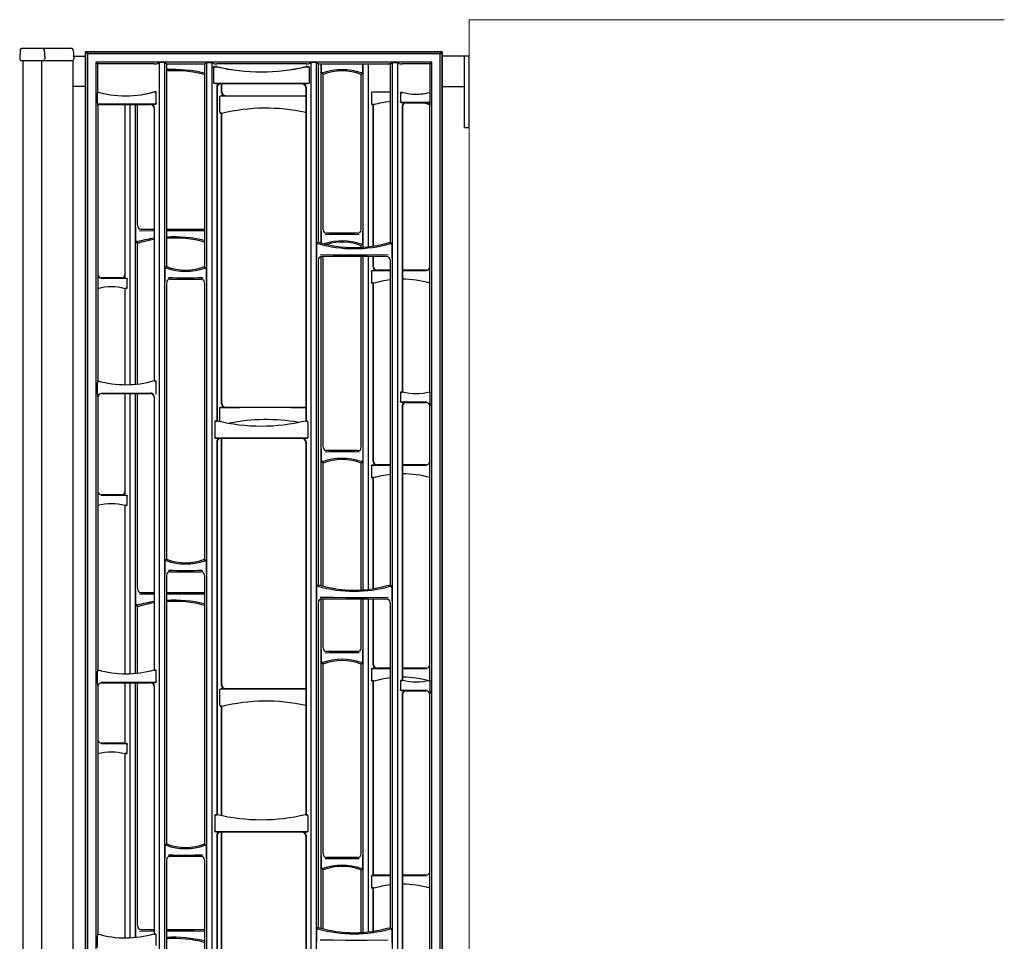
# Model space of a CAD drawing. Units: millimetres. Extents: x 0 to 8410, y 0 to 5940.
# Drawn here: x 4708 to 5260, y 2094 to 2610 of the extents above; entities that cross this region are included whole.
import ezdxf

# ---------------------------------------------------------------- set-up
doc = ezdxf.new("R2010")
doc.units = ezdxf.units.MM
for name, color, linetype, lineweight in [('YKK_13', 4, 'Continuous', 30), ('YKK_A1', 4, 'Continuous', 30), ('YSS_K', 3, 'Continuous', 13)]:
    doc.layers.add(name, color=color, linetype=linetype, lineweight=lineweight)

msp = doc.modelspace()

# ---------------------------------------------------------------- linework, layer by layer
at = {"layer": 'YKK_13'}
for p, q in [((4746.16, 2590.86), (4745.02, 2592)), ((4745.02, 2592), (4745.02, 1042)), ((4945.02, 2592), (4745.02, 2592)), ((4943.88, 2590.86), (4746.16, 2590.86)), ((4746.16, 2590.86), (4746.16, 1043.14)), ((4943.88, 2590.86), (4945.02, 2592)), ((4943.88, 1043.14), (4943.88, 2590.86)), ((4945.02, 1042), (4945.02, 2592)), ((4750.88, 2586.14), (4751.84, 2585.18)), ((4939.16, 2586.14), (4750.88, 2586.14)), ((4750.88, 2586.14), (4750.88, 1047.86)), ((4783.67, 2585.18), (4751.84, 2585.18)), ((4751.84, 2585.18), (4751.84, 2569.5)), ((4789.43, 2586.05), (4786.36, 2586.05)), ((4786.36, 2586.05), (4786.36, 1047.95)), ((4790.48, 2585), (4789.43, 2586.05)), ((4789.43, 2586.05), (4789.43, 1047.95)), ((4811.82, 2585), (4790.48, 2585)), ((4790.48, 2585), (4790.48, 2471.67)), ((4811.82, 2585), (4812.86, 2586.05)), ((4811.82, 2585), (4811.82, 2471.67)), ((4812.86, 2586.05), (4815.94, 2586.05)), ((4812.86, 2586.05), (4812.86, 1047.95)), ((4815.94, 2586.05), (4815.94, 1047.95)), ((4816.88, 2583.1), (4816.9, 2583.42)), ((4816.88, 2583.1), (4816.88, 2574.87)), ((4816.9, 2583.42), (4816.91, 2583.56)), ((4868.67, 2585.18), (4818.63, 2585.18)), ((4818.78, 2583.8), (4818.63, 2583.8)), ((4818.76, 2583.64), (4818.77, 2583.72)), ((4818.77, 2583.72), (4818.78, 2583.8)), ((4868.59, 2583.8), (4868.67, 2583.8)), ((4868.6, 2583.72), (4868.59, 2583.8)), ((4868.61, 2583.63), (4868.6, 2583.72)), ((4870.4, 2583.56), (4870.43, 2583.25)), ((4870.43, 2583.25), (4870.43, 2583.08)), ((4870.43, 2583.08), (4870.43, 2574.87)), ((4874.43, 2586.05), (4871.36, 2586.05)), ((4871.36, 2586.05), (4871.36, 1047.95)), ((4875.48, 2585), (4874.43, 2586.05)), ((4874.43, 2586.05), (4874.43, 1047.95)), ((4915.02, 2585), (4875.48, 2585)), ((4875.48, 2585), (4875.48, 2485.36)), ((4915.19, 2585.18), (4915.02, 2585)), ((4915.19, 2585.17), (4915.02, 2585)), ((4915.99, 2585.18), (4915.19, 2585.18)), ((4915.19, 2585.17), (4915.19, 2585.18)), ((4915.99, 2585.13), (4915.82, 2584.97)), ((4915.82, 2584.97), (4915.82, 2485.36)), ((4915.99, 2585.18), (4916.86, 2586.05)), ((4915.99, 2585.13), (4915.99, 2585.18)), ((4916.86, 2586.05), (4919.94, 2586.05)), ((4916.86, 2586.05), (4916.86, 1047.95)), ((4919.94, 2586.05), (4919.94, 1047.95)), ((4938.19, 2585.18), (4922.63, 2585.18)), ((4939.16, 2586.14), (4938.19, 2585.18)), ((4938.19, 2569.25), (4938.19, 2585.18)), ((4939.16, 1047.86), (4939.16, 2586.14)), ((4828.49, 2574.31), (4817, 2574.37)), ((4818.63, 2572.16), (4818.63, 2385.1)), ((4818.8, 2571.99), (4818.8, 2385.28)), ((4866.5, 2573.98), (4820.79, 2573.98)), ((4842.8, 2574.29), (4828.49, 2574.31)), ((4857.1, 2574.31), (4842.8, 2574.29)), ((4870.32, 2574.37), (4857.1, 2574.31)), ((4868.5, 2571.99), (4868.5, 2385.26)), ((4868.67, 2572.16), (4868.67, 2385.1)), ((4870.34, 2574.39), (4870.32, 2574.37)), ((4870.38, 2574.46), (4870.34, 2574.39)), ((4870.41, 2574.57), (4870.38, 2574.46)), ((4870.43, 2574.71), (4870.41, 2574.57)), ((4870.43, 2574.87), (4870.43, 2574.71)), ((4751.78, 2563.15), (4751.78, 2568.98)), ((4751.82, 2569.48), (4751.81, 2569.48)), ((4751.81, 2569.48), (4751.82, 2569.48)), ((4751.84, 2569.5), (4751.82, 2569.48)), ((4751.82, 2569.48), (4751.82, 2569.48)), ((4776.32, 2567.95), (4777.11, 2568.07)), ((4777.11, 2568.07), (4783.53, 2569.53)), ((4783.67, 2569.56), (4783.52, 2569.56)), ((4783.53, 2569.53), (4783.52, 2569.56)), ((4784.71, 2569.48), (4784.72, 2569.37)), ((4784.72, 2563.15), (4784.72, 2569.37)), ((4921.55, 2569.06), (4921.56, 2569.17)), ((4921.55, 2569.06), (4921.55, 2564.14)), ((4922.78, 2569.25), (4922.63, 2569.25)), ((4922.78, 2569.22), (4922.78, 2569.25)), ((4938.19, 2569.25), (4938.04, 2569.25)), ((4938.05, 2569.23), (4938.04, 2569.25)), ((4938.24, 2569.21), (4938.19, 2569.25)), ((4938.26, 2564.13), (4938.26, 2568.78)), ((4751.82, 2562.65), (4751.84, 2562.62)), ((4758.13, 2562.62), (4751.82, 2562.65)), ((4751.84, 2562.62), (4751.84, 2562.18)), ((4751.84, 2562.62), (4753.1, 2562.62)), ((4752.02, 2562), (4751.84, 2562.18)), ((4751.84, 2562.18), (4751.85, 2562.18)), ((4751.85, 2562.18), (4752.44, 2562.51)), ((4751.85, 2562.18), (4752.02, 2562)), ((4752.61, 2562.33), (4752.02, 2562)), ((4752.02, 2562), (4752.02, 2407.63)), ((4752.44, 2562.51), (4753.1, 2562.62)), ((4753.28, 2562.44), (4752.61, 2562.33)), ((4753.28, 2562.44), (4781.5, 2562.44)), ((4767.67, 2562.61), (4758.13, 2562.62)), ((4777.22, 2562.62), (4767.67, 2562.61)), ((4784.4, 2562.65), (4777.22, 2562.62)), ((4783.5, 2560.45), (4783.5, 2407.73)), ((4783.67, 2560.63), (4783.67, 2407.56)), ((4784.53, 2562.69), (4784.4, 2562.65)), ((4784.61, 2562.77), (4784.53, 2562.69)), ((4784.67, 2562.88), (4784.61, 2562.77)), ((4784.71, 2563.01), (4784.67, 2562.88)), ((4784.72, 2563.15), (4784.71, 2563.01)), ((4921.55, 2564.08), (4921.55, 2564.14)), ((4921.58, 2563.92), (4921.55, 2564.08)), ((4921.63, 2563.8), (4921.58, 2563.92)), ((4921.72, 2563.7), (4921.63, 2563.8)), ((4921.87, 2563.64), (4921.72, 2563.7)), ((4925.66, 2563.61), (4921.87, 2563.64)), ((4922.63, 2561.61), (4922.63, 2401.35)), ((4922.8, 2561.44), (4922.8, 2401.53)), ((4924.79, 2563.43), (4936.11, 2563.43)), ((4930.6, 2563.6), (4925.66, 2563.61)), ((4935.55, 2563.61), (4930.6, 2563.6)), ((4938.22, 2563.63), (4935.55, 2563.61)), ((4936.28, 2563.6), (4938.19, 2563.6)), ((4938.02, 2562), (4938.19, 2562.18)), ((4938.19, 2562.18), (4938.02, 2562)), ((4938.02, 2401.53), (4938.02, 2562)), ((4938.19, 2563.6), (4938.22, 2563.63)), ((4938.19, 2562.18), (4938.19, 2563.6)), ((4938.19, 2562.18), (4938.19, 2562.18)), ((4874.57, 2483.78), (4874.57, 2477.54)), ((4875.48, 2485.36), (4874.59, 2484.47)), ((4875.36, 2484.53), (4875.48, 2485.36)), ((4916.74, 2484.44), (4915.82, 2485.36)), ((4915.94, 2484.51), (4915.82, 2485.36)), ((4916.76, 2483.77), (4916.76, 2477.56)), ((4883.91, 2478.12), (4876.63, 2478.2)), ((4891.21, 2478.07), (4883.91, 2478.12)), ((4903, 2478.09), (4891.21, 2478.07)), ((4914.69, 2478.23), (4903, 2478.09)), ((4916.76, 2477.56), (4916.75, 2476.88)), ((4875.48, 2475.37), (4875.48, 2293.36)), ((4913.82, 2477.36), (4877.48, 2477.36)), ((4915.82, 2475.37), (4915.82, 2293.36)), ((4916.75, 2476.88), (4916.73, 2476.29)), ((4916.73, 2476.29), (4916.73, 2476.28)), ((4789.58, 2470.5), (4789.6, 2470.78)), ((4789.58, 2470.19), (4789.58, 2470.5)), ((4789.58, 2470.19), (4789.58, 2464.74)), ((4790.48, 2471.67), (4789.6, 2470.78)), ((4790.33, 2470.86), (4790.48, 2471.67)), ((4811.82, 2471.67), (4812.73, 2470.75)), ((4811.97, 2470.84), (4811.82, 2471.67)), ((4812.73, 2470.75), (4812.74, 2470.49)), ((4812.74, 2470.49), (4812.75, 2470.18)), ((4812.75, 2470.18), (4812.75, 2464.75)), ((4790.48, 2462.68), (4790.48, 2307.67)), ((4792.48, 2464.67), (4809.82, 2464.67)), ((4811.82, 2462.68), (4811.82, 2307.67)), ((4812.74, 2464.06), (4812.72, 2463.59)), ((4812.72, 2463.59), (4812.72, 2463.58)), ((4812.75, 2464.75), (4812.74, 2464.06)), ((4751.78, 2400.06), (4751.78, 2406.51)), ((4752.02, 2407.63), (4751.85, 2407.51)), ((4783.5, 2407.73), (4783.67, 2407.56)), ((4783.52, 2407.57), (4783.5, 2407.73)), ((4784.72, 2400.8), (4784.72, 2406.9)), ((4763.36, 2400.61), (4753.82, 2400.64)), ((4754.01, 2400.44), (4781.5, 2400.44)), ((4772.9, 2400.61), (4763.36, 2400.61)), ((4781.7, 2400.64), (4772.9, 2400.61)), ((4782.61, 2400.4), (4782.1, 2400.6)), ((4782.95, 2400.16), (4782.61, 2400.4)), ((4921.55, 2400.7), (4921.55, 2396.24)), ((4922.8, 2401.53), (4922.63, 2401.35)), ((4922.78, 2401.36), (4922.8, 2401.53)), ((4938.21, 2401.34), (4938.02, 2401.53)), ((4938.04, 2401.37), (4938.02, 2401.53)), ((4938.26, 2395.11), (4938.26, 2400.42)), ((4752.02, 2398.45), (4752.02, 2245.63)), ((4783.5, 2398.45), (4783.5, 2245.73)), ((4783.67, 2398.63), (4783.67, 2245.56)), ((4921.55, 2396.18), (4921.55, 2396.24)), ((4921.58, 2396.02), (4921.55, 2396.18)), ((4921.63, 2395.9), (4921.58, 2396.02)), ((4921.72, 2395.8), (4921.63, 2395.9)), ((4921.87, 2395.74), (4921.72, 2395.8)), ((4926.34, 2395.71), (4921.87, 2395.74)), ((4924.79, 2395.53), (4936.03, 2395.53)), ((4931.28, 2395.7), (4926.34, 2395.71)), ((4936.22, 2395.72), (4931.28, 2395.7)), ((4938.26, 2395.11), (4938.25, 2394.45)), ((4922.63, 2393.71), (4922.63, 2239.75)), ((4922.8, 2393.54), (4922.8, 2239.93)), ((4938.02, 2239.93), (4938.02, 2393.54)), ((4938.25, 2394.45), (4938.23, 2393.75)), ((4938.23, 2393.75), (4938.23, 2393.74)), ((4817.6, 2384.4), (4817.6, 2375.99)), ((4818.8, 2385.28), (4818.63, 2385.1)), ((4818.78, 2385.12), (4818.8, 2385.28)), ((4868.57, 2385.2), (4868.5, 2385.26)), ((4868.58, 2385.11), (4868.57, 2385.2)), ((4868.67, 2385.1), (4868.57, 2385.2)), ((4869.74, 2384.38), (4869.74, 2375.99)), ((4817.6, 2375.95), (4817.6, 2375.99)), ((4817.62, 2375.79), (4817.6, 2375.95)), ((4817.68, 2375.64), (4817.62, 2375.79)), ((4817.78, 2375.54), (4817.68, 2375.64)), ((4817.93, 2375.49), (4817.78, 2375.54)), ((4829.83, 2375.43), (4817.93, 2375.49)), ((4818.63, 2373.46), (4818.63, 2164.5)), ((4818.8, 2373.29), (4818.8, 2164.68)), ((4866.5, 2375.28), (4820.79, 2375.28)), ((4844.1, 2375.41), (4829.83, 2375.43)), ((4858.37, 2375.44), (4844.1, 2375.41)), ((4869.43, 2375.49), (4858.37, 2375.44)), ((4868.5, 2373.29), (4868.5, 2164.66)), ((4868.67, 2373.46), (4868.67, 2164.5)), ((4869.55, 2375.53), (4869.43, 2375.49)), ((4869.64, 2375.61), (4869.55, 2375.53)), ((4869.69, 2375.72), (4869.64, 2375.61)), ((4869.73, 2375.85), (4869.69, 2375.72)), ((4869.74, 2375.99), (4869.73, 2375.85)), ((4789.58, 2306.5), (4789.6, 2306.78)), ((4789.58, 2306.19), (4789.58, 2306.5)), ((4790.48, 2307.67), (4789.6, 2306.78)), ((4790.33, 2306.86), (4790.48, 2307.67)), ((4811.82, 2307.67), (4812.73, 2306.75)), ((4811.97, 2306.84), (4811.82, 2307.67)), ((4812.73, 2306.75), (4812.74, 2306.49)), ((4812.74, 2306.49), (4812.75, 2306.18)), ((4789.58, 2306.19), (4789.58, 2300.74)), ((4812.75, 2306.18), (4812.75, 2300.75)), ((4790.48, 2298.68), (4790.48, 2148.17)), ((4792.48, 2300.67), (4809.82, 2300.67)), ((4811.82, 2298.68), (4811.82, 2148.17)), ((4812.74, 2300.06), (4812.72, 2299.59)), ((4812.72, 2299.59), (4812.72, 2299.58)), ((4812.75, 2300.75), (4812.74, 2300.06)), ((4874.57, 2291.78), (4874.57, 2285.54)), ((4875.48, 2293.36), (4874.59, 2292.47)), ((4875.36, 2292.53), (4875.48, 2293.36)), ((4916.74, 2292.44), (4915.82, 2293.36)), ((4915.94, 2292.51), (4915.82, 2293.36)), ((4916.76, 2291.77), (4916.76, 2285.56)), ((4883.91, 2286.12), (4876.63, 2286.2)), ((4913.82, 2285.36), (4877.48, 2285.36)), ((4891.21, 2286.07), (4883.91, 2286.12)), ((4903, 2286.09), (4891.21, 2286.07)), ((4914.69, 2286.23), (4903, 2286.09)), ((4916.75, 2284.88), (4916.73, 2284.29)), ((4916.76, 2285.56), (4916.75, 2284.88)), ((4875.48, 2283.37), (4875.48, 2101.36)), ((4915.82, 2283.37), (4915.82, 2101.36)), ((4916.73, 2284.29), (4916.73, 2284.28)), ((4783.5, 2245.73), (4783.67, 2245.56)), ((4783.52, 2245.57), (4783.5, 2245.73)), ((4751.78, 2238.05), (4751.78, 2244.51)), ((4752.02, 2245.63), (4751.85, 2245.51)), ((4784.72, 2239.15), (4784.72, 2244.9)), ((4752.02, 2236.45), (4752.02, 2097.63)), ((4763.36, 2238.61), (4753.82, 2238.64)), ((4754.01, 2238.44), (4781.5, 2238.44)), ((4772.9, 2238.61), (4763.36, 2238.61)), ((4782.44, 2238.64), (4772.9, 2238.61)), ((4784.4, 2238.65), (4782.44, 2238.64)), ((4783.5, 2236.45), (4783.5, 2097.73)), ((4783.67, 2236.63), (4783.67, 2097.56)), ((4784.53, 2238.69), (4784.4, 2238.65)), ((4784.61, 2238.77), (4784.53, 2238.69)), ((4784.67, 2238.88), (4784.61, 2238.77)), ((4784.71, 2239.01), (4784.67, 2238.88)), ((4784.72, 2239.15), (4784.71, 2239.01)), ((4921.55, 2239.1), (4921.55, 2234.64)), ((4922.8, 2239.93), (4922.63, 2239.75)), ((4922.78, 2239.76), (4922.8, 2239.93)), ((4938.21, 2239.74), (4938.02, 2239.93)), ((4938.04, 2239.77), (4938.02, 2239.93)), ((4938.26, 2233.51), (4938.26, 2238.82)), ((4921.55, 2234.58), (4921.55, 2234.64)), ((4921.58, 2234.42), (4921.55, 2234.58)), ((4921.63, 2234.3), (4921.58, 2234.42)), ((4921.72, 2234.2), (4921.63, 2234.3)), ((4921.87, 2234.14), (4921.72, 2234.2)), ((4926.34, 2234.11), (4921.87, 2234.14)), ((4922.63, 2232.11), (4922.63, 2077.25)), ((4922.8, 2231.94), (4922.8, 2077.43)), ((4924.79, 2233.93), (4936.03, 2233.93)), ((4931.28, 2234.1), (4926.34, 2234.11)), ((4936.22, 2234.12), (4931.28, 2234.1)), ((4938.02, 2077.43), (4938.02, 2231.94)), ((4938.25, 2232.85), (4938.23, 2232.15)), ((4938.23, 2232.15), (4938.23, 2232.14)), ((4938.26, 2233.51), (4938.25, 2232.85)), ((4817.6, 2163.8), (4817.6, 2155.39)), ((4818.8, 2164.68), (4818.63, 2164.5)), ((4818.78, 2164.52), (4818.8, 2164.68)), ((4868.57, 2164.6), (4868.5, 2164.66)), ((4868.58, 2164.51), (4868.57, 2164.6)), ((4868.67, 2164.5), (4868.57, 2164.6)), ((4869.74, 2163.78), (4869.74, 2155.39)), ((4817.6, 2155.35), (4817.6, 2155.39)), ((4817.62, 2155.19), (4817.6, 2155.35)), ((4817.68, 2155.04), (4817.62, 2155.19)), ((4817.78, 2154.94), (4817.68, 2155.04)), ((4817.93, 2154.89), (4817.78, 2154.94)), ((4829.83, 2154.83), (4817.93, 2154.89)), ((4818.63, 2152.86), (4818.63, 1944.9)), ((4818.8, 2152.69), (4818.8, 1945.08)), ((4866.5, 2154.68), (4820.79, 2154.68)), ((4844.1, 2154.81), (4829.83, 2154.83)), ((4858.37, 2154.84), (4844.1, 2154.81)), ((4869.43, 2154.89), (4858.37, 2154.84)), ((4868.5, 2152.69), (4868.5, 1945.06)), ((4868.67, 2152.86), (4868.67, 1944.9)), ((4869.55, 2154.93), (4869.43, 2154.89)), ((4869.64, 2155.01), (4869.55, 2154.93)), ((4869.69, 2155.12), (4869.64, 2155.01)), ((4869.73, 2155.25), (4869.69, 2155.12)), ((4869.74, 2155.39), (4869.73, 2155.25)), ((4789.58, 2147), (4789.6, 2147.28)), ((4789.58, 2146.69), (4789.58, 2147)), ((4789.58, 2146.69), (4789.58, 2141.24)), ((4790.48, 2148.17), (4789.6, 2147.28)), ((4790.33, 2147.36), (4790.48, 2148.17)), ((4811.82, 2148.17), (4812.73, 2147.25)), ((4811.97, 2147.34), (4811.82, 2148.17)), ((4812.73, 2147.25), (4812.74, 2146.99)), ((4812.74, 2146.99), (4812.75, 2146.68)), ((4812.75, 2146.68), (4812.75, 2141.25)), ((4792.48, 2141.17), (4809.82, 2141.17)), ((4812.75, 2141.25), (4812.74, 2140.56)), ((4790.48, 2139.18), (4790.48, 1992.47)), ((4811.82, 2139.18), (4811.82, 1992.47)), ((4812.74, 2140.56), (4812.72, 2140.09)), ((4812.72, 2140.09), (4812.72, 2140.08)), ((4752.02, 2097.63), (4751.85, 2097.51)), ((4783.5, 2097.73), (4783.67, 2097.56)), ((4783.52, 2097.57), (4783.5, 2097.73)), ((4784.72, 2091.15), (4784.72, 2096.9)), ((4874.57, 2099.78), (4874.57, 2093.54)), ((4875.48, 2101.36), (4874.59, 2100.47)), ((4875.36, 2100.53), (4875.48, 2101.36)), ((4916.74, 2100.44), (4915.82, 2101.36)), ((4915.94, 2100.51), (4915.82, 2101.36)), ((4916.76, 2099.77), (4916.76, 2093.56)), ((4751.78, 2090.05), (4751.78, 2096.51)), ((4883.91, 2094.12), (4876.63, 2094.2)), ((4891.21, 2094.07), (4883.91, 2094.12)), ((4903, 2094.09), (4891.21, 2094.07)), ((4914.69, 2094.23), (4903, 2094.09)), ((4916.76, 2093.56), (4916.75, 2092.88))]:
    msp.add_line(p, q, dxfattribs=at)
for centre, radius, start, end in [((4784, 2588.73), 3.57, 264.6927, 311.3773), ((4818.3, 2588.73), 3.57, 228.6225, 275.3074), ((4818.5, 2578.54), 5.27, 88.5923, 107.5192), ((4817.41, 2593.56), 10.02, 267.1606, 277.7639), ((4843.7, 2688.24), 107.53, 256.5913, 283.3939), ((4843.68, 2685.66), 104.85, 256.2611, 283.7389), ((4870.1, 2597.17), 13.62, 263.6989, 271.2717), ((4869, 2588.73), 3.57, 264.6925, 311.3776), ((4868.8, 2578.53), 5.27, 72.2868, 91.3722), ((4915.02, 2575), 10, 85.4384, 90), ((4915.02, 2575), 10.17, 84.5279, 89.0146), ((4922.3, 2588.73), 3.57, 228.6231, 275.3069), ((4817.66, 2574.79), 0.783, 174.1971, 212.4379), ((4819.44, 2584.94), 10.85, 257.0373, 276.2549), ((4820.62, 2572.16), 1.99, 89.9433, 180.0588), ((4867.86, 2584.84), 10.75, 263.6783, 283.1952), ((4866.68, 2572.16), 1.99, 359.9402, 90.0576), ((4753.27, 2569.12), 1.51, 166.212, 185.2129), ((4767.59, 2623.9), 56.63, 253.8549, 261.2136), ((4767.59, 2623.9), 56.63, 261.2136, 278.8677), ((4767.59, 2623.9), 56.63, 278.8677, 286.3379), ((4784.41, 2577.14), 7.67, 263.3977, 272.2737), ((4783.72, 2562.98), 6.58, 81.3382, 90.4312), ((4922.58, 2562.69), 6.56, 89.5726, 98.958), ((4921.97, 2574.08), 4.92, 265.187, 279.4167), ((4930.41, 2597.88), 29.62, 255.07, 265.962), ((4930.41, 2597.88), 29.62, 265.962, 274.9585), ((4930.41, 2597.88), 29.62, 274.9585, 284.93), ((4938.2, 2569.77), 0.562, 254.0412, 274.1963), ((4934.57, 2568.82), 3.69, 359.4602, 6.0912), ((4753.84, 2563.06), 2.06, 177.653, 191.573), ((4782.75, 2585.47), 22.88, 267.312, 274.1249), ((4781.68, 2560.63), 1.99, 359.9387, 90.0591), ((4923.54, 2585.67), 22.09, 265.6391, 272.789), ((4924.62, 2561.61), 1.99, 89.9381, 180.0641), ((4936.11, 2561.44), 1.99, 16.3511, 90.0818), ((4936.28, 2561.62), 1.99, 16.3505, 90.0802), ((4936.81, 2564), 1.46, 345.4671, 5.2618), ((4882.44, 2483.85), 7.87, 175.4859, 180.4787), ((4874.74, 2487.29), 2.83, 267.0308, 282.7389), ((4895.7, 2556), 74.31, 254.1167, 285.8099), ((4895.65, 2551.64), 69.28, 253.0767, 286.9233), ((4916.69, 2488.59), 4.15, 259.5855, 270.619), ((4907.96, 2483.8), 8.8, 359.7914, 4.1737), ((4907.9, 2477.74), 33.33, 180.343, 182.5633), ((4789.69, 2473.41), 2.64, 267.9255, 284.0733), ((4801.19, 2501.64), 32.64, 250.5809, 289.2934), ((4801.15, 2499.11), 29.44, 248.759, 291.241), ((4812.6, 2473.12), 2.37, 254.6749, 273.1986), ((4818.4, 2464.84), 28.82, 180.2023, 182.5614), ((4800.73, 2859.16), 393.78, 268.6816, 271.4443), ((4754.52, 2406.8), 2.76, 165.0304, 185.9006), ((4767.59, 2461.9), 56.45, 253.9883, 286.3633), ((4784.3, 2411.58), 4.09, 258.9462, 273.9992), ((4783.71, 2400.77), 6.79, 82.5785, 90.3497), ((4783.46, 2406.94), 1.26, 358.0734, 26.223), ((4787.15, 2400.78), 5.15, 176.2499, 181.5737), ((4782.11, 2400.8), 0.196, 234.6473, 266.1434), ((4783.4, 2400.76), 1.32, 334.8534, 1.9344), ((4922.71, 2400.76), 1.16, 152.9311, 183.1645), ((4922.01, 2404.8), 3.52, 264.5552, 282.6533), ((4922.59, 2394.6), 6.75, 89.6434, 97.7494), ((4930.41, 2429.98), 29.45, 255.0254, 284.9746), ((4938.2, 2401.86), 0.521, 251.7334, 270.482), ((4932.43, 2400.54), 5.84, 358.8029, 7.8726), ((4789.25, 2400.36), 37.48, 180.4725, 182.6077), ((4781.68, 2398.63), 1.99, 359.9475, 50.2897), ((4923.54, 2417.77), 22.09, 265.6391, 272.789), ((4924.62, 2393.71), 1.99, 89.9438, 180.0584), ((4818.64, 2384.47), 1.05, 145.7954, 183.9644), ((4818.04, 2389.01), 3.97, 266.1234, 280.7334), ((4818.59, 2378.24), 6.86, 89.6735, 96.8009), ((4843.68, 2486.96), 104.68, 256.2496, 283.7122), ((4869.32, 2389), 3.96, 259.3569, 273.6764), ((4868.71, 2378.29), 6.82, 82.7675, 90.3359), ((4868.61, 2384.45), 1.13, 356.6395, 32.1233), ((4819.55, 2398.85), 23.43, 266.0433, 272.6262), ((4820.62, 2373.46), 1.99, 89.9376, 180.0611), ((4867.75, 2397.4), 21.97, 267.1933, 274.3793), ((4866.68, 2373.46), 1.99, 359.9385, 90.0628), ((4789.69, 2309.43), 2.65, 267.9835, 284.0154), ((4801.19, 2337.64), 32.64, 250.5809, 289.2934), ((4801.15, 2335.11), 29.44, 248.759, 291.241), ((4812.6, 2309.12), 2.37, 254.6749, 273.1986), ((4800.73, 2694.77), 393.39, 268.6803, 271.4457), ((4818.4, 2300.84), 28.82, 180.2023, 182.5614), ((4882.43, 2291.85), 7.87, 175.4851, 180.4795), ((4874.74, 2295.29), 2.83, 267.0308, 282.7389), ((4895.7, 2364), 74.31, 254.1167, 285.8099), ((4895.65, 2359.64), 69.28, 253.0767, 286.9233), ((4916.69, 2296.59), 4.15, 259.5929, 270.6116), ((4907.96, 2291.8), 8.8, 359.7916, 4.1742), ((4907.9, 2285.74), 33.33, 180.343, 182.5633), ((4767.59, 2299.9), 56.45, 253.9883, 286.3633), ((4754.52, 2244.8), 2.75, 165.0189, 185.9121), ((4784.31, 2249.59), 4.1, 258.9512, 273.9815), ((4783.72, 2238.82), 6.74, 82.5506, 90.3775), ((4783.46, 2244.94), 1.26, 358.0701, 26.2263), ((4788.43, 2238.34), 36.65, 180.4486, 182.6318), ((4782.75, 2261.47), 22.88, 267.312, 274.1249), ((4781.68, 2236.63), 1.99, 359.9387, 90.0591), ((4922.71, 2239.16), 1.16, 152.9311, 183.1645), ((4922.01, 2243.2), 3.52, 264.5552, 282.6533), ((4922.58, 2233.03), 6.72, 89.6199, 97.7586), ((4930.41, 2268.38), 29.45, 255.0254, 284.9746), ((4938.2, 2240.26), 0.521, 251.7334, 270.482), ((4932.43, 2238.94), 5.84, 358.8029, 7.8726), ((4923.54, 2256.12), 22.04, 265.6282, 272.7949), ((4924.62, 2232.11), 1.99, 89.9341, 180.0646), ((4818.64, 2163.87), 1.05, 145.7954, 183.9644), ((4818.04, 2168.41), 3.97, 266.1234, 280.7334), ((4818.59, 2157.64), 6.86, 89.6735, 96.8009), ((4843.68, 2266.36), 104.68, 256.2496, 283.7122), ((4869.32, 2168.4), 3.96, 259.3569, 273.6764), ((4868.71, 2157.69), 6.82, 82.7675, 90.3359), ((4868.61, 2163.85), 1.13, 356.6395, 32.1233), ((4819.55, 2178.31), 23.48, 266.051, 272.6185), ((4820.62, 2152.86), 1.99, 89.9376, 180.0611), ((4867.75, 2176.84), 22.01, 267.1994, 274.3732), ((4866.68, 2152.86), 1.99, 359.9385, 90.0628), ((4789.69, 2149.93), 2.65, 267.9835, 284.0154), ((4801.19, 2178.14), 32.64, 250.5809, 289.2934), ((4801.15, 2175.61), 29.44, 248.759, 291.241), ((4812.6, 2149.62), 2.37, 254.6749, 273.1986), ((4818.4, 2141.34), 28.82, 180.2023, 182.5614), ((4800.73, 2535.27), 393.39, 268.6803, 271.4457), ((4754.52, 2096.8), 2.75, 165.0172, 185.9138), ((4767.59, 2151.9), 56.45, 253.9883, 286.3633), ((4784.31, 2101.59), 4.1, 258.9512, 273.9815), ((4783.72, 2090.82), 6.74, 82.5506, 90.3775), ((4783.46, 2096.94), 1.26, 358.0701, 26.2263), ((4882.44, 2099.85), 7.87, 175.486, 180.4794), ((4874.74, 2103.26), 2.79, 266.9367, 282.833), ((4895.7, 2172), 74.31, 254.1165, 285.8098), ((4895.65, 2167.64), 69.28, 253.0767, 286.9233), ((4916.69, 2104.61), 4.17, 259.6253, 270.5963), ((4907.95, 2099.8), 8.81, 359.7922, 4.1729)]:
    msp.add_arc(centre, radius, start, end, dxfattribs=at)
for centre, major_axis, start_param, end_param in [((4820.81, 2571.97), (1.42, -1.42), 2.359993, 3.923193), ((4866.49, 2571.97), (1.42, 1.42), 5.501585, 7.064785), ((4781.49, 2560.44), (-1.42, -1.42), 2.359993, 3.923193), ((4924.81, 2561.42), (-1.42, 1.42), 5.501585, 7.064785), ((4877.49, 2475.35), (1.42, -1.42), 2.359993, 3.923193), ((4913.81, 2475.35), (1.42, 1.42), 5.501585, 7.064785), ((4792.49, 2462.66), (-1.42, 1.42), 5.501585, 7.064785), ((4809.81, 2462.66), (-1.42, -1.42), 2.359993, 3.923193), ((4754.03, 2398.44), (1.42, -1.42), 2.359993, 3.923193), ((4781.49, 2398.44), (-1.42, -1.42), 2.359993, 3.923193), ((4924.81, 2393.52), (-1.42, 1.42), 5.501585, 7.064785), ((4936.01, 2393.52), (-1.42, -1.42), 2.359993, 3.923193), ((4820.81, 2373.27), (1.42, -1.42), 2.359993, 3.923193), ((4866.49, 2373.27), (1.42, 1.42), 5.501585, 7.064785), ((4792.49, 2298.66), (-1.42, 1.42), 5.501585, 7.064785), ((4809.81, 2298.66), (-1.42, -1.42), 2.359993, 3.923193), ((4877.49, 2283.35), (1.42, -1.42), 2.359993, 3.923193), ((4913.81, 2283.35), (1.42, 1.42), 5.501585, 7.064785), ((4754.03, 2236.44), (-1.42, 1.42), 5.501585, 7.064785), ((4781.49, 2236.44), (-1.42, -1.42), 2.359993, 3.923193), ((4924.81, 2231.92), (-1.42, 1.42), 5.501585, 7.064785), ((4936.01, 2231.92), (-1.42, -1.42), 2.359993, 3.923193), ((4820.81, 2152.67), (1.42, -1.42), 2.359993, 3.923193), ((4866.49, 2152.67), (1.42, 1.42), 5.501585, 7.064785), ((4792.49, 2139.16), (-1.42, 1.42), 5.501585, 7.064785), ((4809.81, 2139.16), (-1.42, -1.42), 2.359993, 3.923193)]:
    msp.add_ellipse(centre, major_axis=major_axis, ratio=0.992433, start_param=start_param, end_param=end_param, dxfattribs=at)
at = {"layer": 'YKK_A1', "ltscale": 0.5}
for p, q in [((4709.53, 2594), (4710.46, 2594)), ((4710.46, 2594), (4721.01, 2594)), ((4721.01, 2594), (4737.21, 2594)), ((4708.53, 2593.06), (4708.22, 2588)), ((4722.01, 2593.06), (4722.32, 2588)), ((4738.21, 2593.06), (4738.52, 2588)), ((4710.17, 2587), (4709.22, 2587)), ((4721.32, 2587), (4710.17, 2587)), ((4737.52, 2587), (4721.32, 2587))]:
    msp.add_line(p, q, dxfattribs=at)
at = {"layer": 'YKK_A1'}
for p, q in [((4738.52, 2589.5), (4745.02, 2589.5)), ((4745.02, 1042), (4745.02, 2592)), ((4745.02, 2592), (4945.02, 2592)), ((4945.02, 2592), (4945.02, 1042)), ((4960.02, 2589.5), (4945.02, 2589.5)), ((4957.52, 2549.5), (4957.52, 2589.5)), ((4960.02, 2549.5), (4960.02, 2589.5)), ((4710.02, 2587), (4710.02, 1010)), ((4720.52, 2587), (4720.52, 1010)), ((4738.02, 2587.13), (4738.02, 1010)), ((4877.17, 2484.87), (4877.17, 2585)), ((4877.29, 2580.82), (4877.29, 2585)), ((4900.46, 2580.81), (4900.46, 2585)), ((4900.61, 2482.54), (4900.61, 2585)), ((4903.68, 2482.83), (4903.68, 2585)), ((4877.3, 2580.51), (4877.29, 2580.82)), ((4877.31, 2580.25), (4877.3, 2580.51)), ((4878.22, 2579.33), (4877.31, 2580.25)), ((4878.07, 2580.16), (4878.22, 2579.33)), ((4878.22, 2492.32), (4878.22, 2579.33)), ((4899.56, 2579.33), (4900.44, 2580.22)), ((4899.71, 2580.14), (4899.56, 2579.33)), ((4899.56, 2492.32), (4899.56, 2579.33)), ((4900.46, 2580.5), (4900.44, 2580.22)), ((4900.46, 2580.81), (4900.46, 2580.5)), ((4745.02, 2572.5), (4738.02, 2572.5)), ((4821.37, 2569.24), (4821.37, 2573.98)), ((4821.54, 2569.41), (4821.54, 2573.98)), ((4945.02, 2572.5), (4957.52, 2572.5)), ((4820.3, 2566.71), (4820.31, 2566.85)), ((4820.3, 2558.32), (4820.3, 2566.71)), ((4820.31, 2566.85), (4820.35, 2566.98)), ((4820.35, 2566.98), (4820.4, 2567.09)), ((4820.4, 2567.09), (4820.49, 2567.17)), ((4820.49, 2567.17), (4820.61, 2567.21)), ((4820.61, 2567.21), (4831.67, 2567.26)), ((4823.54, 2567.42), (4868.5, 2567.42)), ((4831.67, 2567.26), (4845.94, 2567.29)), ((4845.94, 2567.29), (4860.21, 2567.27)), ((4860.21, 2567.27), (4868.5, 2567.23)), ((4905.32, 2568.85), (4905.33, 2568.99)), ((4905.32, 2568.85), (4905.32, 2563.1)), ((4905.33, 2568.99), (4905.37, 2569.12)), ((4905.37, 2569.12), (4905.43, 2569.23)), ((4905.43, 2569.23), (4905.51, 2569.31)), ((4905.51, 2569.31), (4905.64, 2569.35)), ((4913.64, 2569.38), (4906.37, 2569.38)), ((4915.82, 2569.38), (4913.64, 2569.38)), ((4767.24, 2467.26), (4767.24, 2562.17)), ((4767.41, 2467.09), (4767.41, 2562.35)), ((4770.1, 2405.5), (4770.1, 2562.44)), ((4773.17, 2405.72), (4773.17, 2562.44)), ((4774.22, 2494.63), (4774.22, 2562.44)), ((4906.37, 2483.2), (4906.37, 2562.44)), ((4906.54, 2562.27), (4906.37, 2562.44)), ((4906.52, 2562.43), (4906.54, 2562.27)), ((4906.54, 2483.22), (4906.54, 2562.27)), ((4821.37, 2394.74), (4821.37, 2557.6)), ((4821.37, 2557.6), (4821.47, 2557.5)), ((4821.46, 2557.59), (4821.47, 2557.5)), ((4821.47, 2557.5), (4821.54, 2557.44)), ((4821.54, 2394.91), (4821.54, 2557.44)), ((4957.52, 2549.5), (4960.02, 2549.5)), ((4773.28, 2492.44), (4773.29, 2493.12)), ((4773.28, 2486.23), (4773.28, 2492.44)), ((4773.29, 2493.12), (4773.31, 2493.71)), ((4773.31, 2493.71), (4773.31, 2493.72)), ((4775.35, 2491.77), (4783.5, 2491.87)), ((4776.22, 2492.64), (4783.5, 2492.64)), ((4790.48, 2492.64), (4811.82, 2492.64)), ((4790.48, 2491.91), (4798.82, 2491.93)), ((4798.82, 2491.93), (4806.12, 2491.89)), ((4806.12, 2491.89), (4811.82, 2491.82)), ((4877.29, 2490.25), (4877.3, 2490.94)), ((4877.29, 2484.82), (4877.29, 2490.25)), ((4877.3, 2490.94), (4877.32, 2491.41)), ((4877.32, 2491.41), (4877.32, 2491.42)), ((4897.56, 2490.33), (4880.22, 2490.33)), ((4900.46, 2484.81), (4900.46, 2490.26)), ((4773.3, 2485.56), (4774.22, 2484.64)), ((4774.1, 2485.49), (4774.22, 2484.64)), ((4774.22, 2405.84), (4774.22, 2484.64)), ((4899.56, 2483.33), (4900.44, 2484.22)), ((4899.71, 2484.14), (4899.56, 2483.33)), ((4899.56, 2482.47), (4899.56, 2483.33)), ((4900.46, 2484.5), (4900.44, 2484.22)), ((4900.46, 2484.81), (4900.46, 2484.5)), ((4877.17, 2292.87), (4877.17, 2477.34)), ((4878.22, 2370.52), (4878.22, 2477.36)), ((4899.56, 2370.52), (4899.56, 2477.36)), ((4900.61, 2290.54), (4900.61, 2477.36)), ((4903.68, 2290.83), (4903.68, 2477.36)), ((4906.37, 2471.37), (4906.37, 2477.36)), ((4906.54, 2471.55), (4906.54, 2477.36)), ((4905.32, 2468.85), (4905.33, 2468.99)), ((4905.32, 2468.85), (4905.32, 2463.1)), ((4905.33, 2468.99), (4905.37, 2469.12)), ((4905.37, 2469.12), (4905.43, 2469.23)), ((4905.43, 2469.23), (4905.51, 2469.31)), ((4905.51, 2469.31), (4905.64, 2469.35)), ((4905.64, 2469.35), (4907.6, 2469.36)), ((4907.6, 2469.36), (4915.82, 2469.38)), ((4915.82, 2469.56), (4908.54, 2469.56)), ((4936.03, 2469.56), (4922.63, 2469.56)), ((4922.63, 2469.39), (4926.68, 2469.39)), ((4926.68, 2469.39), (4936.22, 2469.36)), ((4753.82, 2465.08), (4758.76, 2465.1)), ((4765.25, 2465.27), (4754.01, 2465.27)), ((4758.76, 2465.1), (4763.7, 2465.09)), ((4763.7, 2465.09), (4768.17, 2465.06)), ((4768.17, 2465.06), (4768.32, 2465)), ((4768.32, 2465), (4768.41, 2464.9)), ((4768.41, 2464.9), (4768.46, 2464.78)), ((4768.46, 2464.78), (4768.49, 2464.62)), ((4768.49, 2464.62), (4768.49, 2464.56)), ((4768.49, 2460.1), (4768.49, 2464.56)), ((4906.37, 2362.37), (4906.37, 2462.44)), ((4906.54, 2462.27), (4906.37, 2462.44)), ((4906.52, 2462.43), (4906.54, 2462.27)), ((4906.54, 2362.55), (4906.54, 2462.27)), ((4767.24, 2459.27), (4767.41, 2459.45)), ((4767.26, 2459.44), (4767.24, 2459.27)), ((4767.24, 2405.45), (4767.24, 2459.27)), ((4767.41, 2405.44), (4767.41, 2459.45)), ((4767.24, 2345.66), (4767.24, 2400.44)), ((4767.41, 2345.49), (4767.41, 2400.44)), ((4770.1, 2243.5), (4770.1, 2400.44)), ((4773.17, 2243.72), (4773.17, 2400.44)), ((4774.22, 2291.03), (4774.22, 2400.44)), ((4820.3, 2392.21), (4820.31, 2392.35)), ((4820.3, 2384.92), (4820.3, 2392.21)), ((4820.31, 2392.35), (4820.35, 2392.48)), ((4820.35, 2392.48), (4820.4, 2392.59)), ((4820.4, 2392.59), (4820.49, 2392.67)), ((4820.49, 2392.67), (4820.61, 2392.71)), ((4820.61, 2392.71), (4831.67, 2392.76)), ((4823.54, 2392.92), (4868.5, 2392.92)), ((4831.67, 2392.76), (4845.94, 2392.79)), ((4845.94, 2392.79), (4860.21, 2392.77)), ((4860.21, 2392.77), (4868.5, 2392.73)), ((4821.37, 2236.94), (4821.37, 2375.28)), ((4821.54, 2237.11), (4821.54, 2375.28)), ((4877.29, 2368.45), (4877.3, 2369.14)), ((4877.29, 2363.02), (4877.29, 2368.45)), ((4877.3, 2369.14), (4877.32, 2369.61)), ((4877.32, 2369.61), (4877.32, 2369.62)), ((4897.56, 2368.53), (4880.22, 2368.53)), ((4877.3, 2362.71), (4877.29, 2363.02)), ((4877.31, 2362.45), (4877.3, 2362.71)), ((4878.22, 2361.53), (4877.31, 2362.45)), ((4878.07, 2362.36), (4878.22, 2361.53)), ((4899.56, 2361.53), (4900.44, 2362.42)), ((4899.71, 2362.34), (4899.56, 2361.53)), ((4900.46, 2362.7), (4900.44, 2362.42)), ((4900.46, 2363.01), (4900.46, 2362.7)), ((4878.22, 2292.59), (4878.22, 2361.53)), ((4899.56, 2290.47), (4899.56, 2361.53)), ((4905.32, 2359.85), (4905.33, 2359.99)), ((4905.32, 2359.85), (4905.32, 2354.1)), ((4905.33, 2359.99), (4905.37, 2360.12)), ((4905.37, 2360.12), (4905.43, 2360.23)), ((4905.43, 2360.23), (4905.51, 2360.31)), ((4905.51, 2360.31), (4905.64, 2360.35)), ((4905.64, 2360.35), (4907.6, 2360.36)), ((4907.6, 2360.36), (4915.82, 2360.38)), ((4915.82, 2360.56), (4908.54, 2360.56)), ((4936.03, 2360.56), (4922.8, 2360.56)), ((4922.8, 2360.39), (4926.68, 2360.39)), ((4926.68, 2360.39), (4936.22, 2360.36)), ((4906.37, 2291.2), (4906.37, 2353.44)), ((4906.54, 2353.27), (4906.37, 2353.44)), ((4906.52, 2353.43), (4906.54, 2353.27)), ((4906.54, 2291.22), (4906.54, 2353.27)), ((4753.82, 2343.48), (4758.76, 2343.5)), ((4765.25, 2343.67), (4754.01, 2343.67)), ((4758.76, 2343.5), (4763.7, 2343.49)), ((4763.7, 2343.49), (4768.17, 2343.46)), ((4768.17, 2343.46), (4768.32, 2343.4)), ((4768.32, 2343.4), (4768.41, 2343.3)), ((4768.41, 2343.3), (4768.46, 2343.18)), ((4768.46, 2343.18), (4768.49, 2343.02)), ((4768.49, 2343.02), (4768.49, 2342.96)), ((4768.49, 2338.5), (4768.49, 2342.96)), ((4767.24, 2337.67), (4767.41, 2337.85)), ((4767.26, 2337.84), (4767.24, 2337.67)), ((4767.24, 2243.45), (4767.24, 2337.67)), ((4767.41, 2243.44), (4767.41, 2337.85)), ((4773.29, 2289.52), (4773.31, 2290.11)), ((4773.31, 2290.11), (4773.31, 2290.12)), ((4773.28, 2288.84), (4773.29, 2289.52)), ((4773.28, 2282.63), (4773.28, 2288.84)), ((4775.35, 2288.17), (4783.5, 2288.27)), ((4776.22, 2289.04), (4783.5, 2289.04)), ((4790.48, 2289.04), (4811.82, 2289.04)), ((4790.48, 2288.31), (4798.82, 2288.33)), ((4798.82, 2288.33), (4806.12, 2288.29)), ((4806.12, 2288.29), (4811.82, 2288.22)), ((4877.17, 2100.87), (4877.17, 2285.34)), ((4878.22, 2257.92), (4878.22, 2285.36)), ((4899.56, 2257.92), (4899.56, 2285.36)), ((4900.61, 2098.54), (4900.61, 2285.36)), ((4903.68, 2098.83), (4903.68, 2285.36)), ((4906.37, 2248.37), (4906.37, 2285.36)), ((4906.54, 2248.55), (4906.54, 2285.36)), ((4773.3, 2281.96), (4774.22, 2281.04)), ((4774.1, 2281.89), (4774.22, 2281.04)), ((4774.22, 2243.84), (4774.22, 2281.04)), ((4877.3, 2256.54), (4877.32, 2257.01)), ((4877.32, 2257.01), (4877.32, 2257.02)), ((4877.29, 2255.85), (4877.3, 2256.54)), ((4877.29, 2250.42), (4877.29, 2255.85)), ((4897.56, 2255.93), (4880.22, 2255.93)), ((4900.46, 2250.41), (4900.46, 2255.86)), ((4877.3, 2250.11), (4877.29, 2250.42)), ((4877.31, 2249.85), (4877.3, 2250.11)), ((4878.22, 2248.93), (4877.31, 2249.85)), ((4878.07, 2249.76), (4878.22, 2248.93)), ((4878.22, 2142.52), (4878.22, 2248.93)), ((4899.56, 2248.93), (4900.44, 2249.82)), ((4899.71, 2249.74), (4899.56, 2248.93)), ((4899.56, 2142.52), (4899.56, 2248.93)), ((4900.46, 2250.1), (4900.44, 2249.82)), ((4900.46, 2250.41), (4900.46, 2250.1)), ((4905.32, 2245.85), (4905.33, 2245.99)), ((4905.32, 2245.85), (4905.32, 2240.1)), ((4905.33, 2245.99), (4905.37, 2246.12)), ((4905.37, 2246.12), (4905.43, 2246.23)), ((4905.43, 2246.23), (4905.51, 2246.31)), ((4905.51, 2246.31), (4905.64, 2246.35)), ((4905.64, 2246.35), (4907.6, 2246.36)), ((4907.6, 2246.36), (4915.82, 2246.38)), ((4915.82, 2246.56), (4908.54, 2246.56)), ((4936.03, 2246.56), (4922.8, 2246.56)), ((4922.8, 2246.39), (4926.68, 2246.39)), ((4926.68, 2246.39), (4936.22, 2246.36)), ((4767.24, 2204.57), (4767.24, 2238.44)), ((4767.41, 2204.4), (4767.41, 2238.44)), ((4770.1, 2095.5), (4770.1, 2238.44)), ((4773.17, 2095.72), (4773.17, 2238.44)), ((4774.22, 2102.13), (4774.22, 2238.44)), ((4820.31, 2234.55), (4820.35, 2234.68)), ((4820.35, 2234.68), (4820.4, 2234.79)), ((4820.4, 2234.79), (4820.49, 2234.87)), ((4820.49, 2234.87), (4820.61, 2234.91)), ((4820.61, 2234.91), (4831.67, 2234.96)), ((4823.54, 2235.12), (4868.5, 2235.12)), ((4831.67, 2234.96), (4845.94, 2234.99)), ((4845.94, 2234.99), (4860.21, 2234.97)), ((4860.21, 2234.97), (4868.5, 2234.93)), ((4906.37, 2130.38), (4906.37, 2239.44)), ((4906.54, 2239.27), (4906.37, 2239.44)), ((4906.52, 2239.43), (4906.54, 2239.27)), ((4906.54, 2130.56), (4906.54, 2239.27)), ((4820.3, 2234.41), (4820.31, 2234.55)), ((4820.3, 2226.02), (4820.3, 2234.41)), ((4821.37, 2164.09), (4821.37, 2225.3)), ((4821.37, 2225.3), (4821.47, 2225.2)), ((4821.46, 2225.29), (4821.47, 2225.2)), ((4821.47, 2225.2), (4821.54, 2225.14)), ((4821.54, 2164.05), (4821.54, 2225.14)), ((4753.82, 2204.38), (4758.76, 2204.4)), ((4767.24, 2204.57), (4754.01, 2204.57)), ((4758.76, 2204.4), (4763.7, 2204.39)), ((4763.7, 2204.39), (4768.17, 2204.36)), ((4767.41, 2204.4), (4767.24, 2204.57)), ((4768.17, 2204.36), (4768.32, 2204.3)), ((4768.32, 2204.3), (4768.41, 2204.2)), ((4768.41, 2204.2), (4768.46, 2204.08)), ((4768.46, 2204.08), (4768.49, 2203.92)), ((4768.49, 2203.92), (4768.49, 2203.86)), ((4768.49, 2199.4), (4768.49, 2203.86)), ((4767.24, 2198.57), (4767.41, 2198.75)), ((4767.26, 2198.74), (4767.24, 2198.57)), ((4767.24, 2095.45), (4767.24, 2198.57)), ((4767.41, 2095.44), (4767.41, 2198.75)), ((4821.37, 2060.94), (4821.37, 2154.68)), ((4821.54, 2061.11), (4821.54, 2154.68)), ((4877.29, 2140.45), (4877.3, 2141.14)), ((4877.3, 2141.14), (4877.32, 2141.61)), ((4877.32, 2141.61), (4877.32, 2141.62)), ((4877.29, 2135.02), (4877.29, 2140.45)), ((4897.56, 2140.53), (4880.22, 2140.53)), ((4900.46, 2135.01), (4900.46, 2140.46)), ((4877.3, 2134.71), (4877.29, 2135.02)), ((4877.31, 2134.45), (4877.3, 2134.71)), ((4878.22, 2133.53), (4877.31, 2134.45)), ((4878.07, 2134.36), (4878.22, 2133.53)), ((4878.22, 2100.59), (4878.22, 2133.53)), ((4899.56, 2133.53), (4900.44, 2134.42)), ((4899.71, 2134.34), (4899.56, 2133.53)), ((4899.56, 2098.47), (4899.56, 2133.53)), ((4900.46, 2134.7), (4900.44, 2134.42)), ((4900.46, 2135.01), (4900.46, 2134.7)), ((4905.32, 2129.85), (4905.33, 2129.99)), ((4905.32, 2129.85), (4905.32, 2124.1)), ((4905.33, 2129.99), (4905.37, 2130.12)), ((4905.37, 2130.12), (4905.43, 2130.23)), ((4905.43, 2130.23), (4905.51, 2130.31)), ((4905.51, 2130.31), (4905.64, 2130.35)), ((4905.64, 2130.35), (4907.6, 2130.36)), ((4906.37, 2130.38), (4906.54, 2130.56)), ((4915.82, 2130.56), (4906.54, 2130.56)), ((4907.6, 2130.36), (4915.82, 2130.38)), ((4936.03, 2130.56), (4922.8, 2130.56)), ((4922.8, 2130.39), (4926.68, 2130.39)), ((4926.68, 2130.39), (4936.22, 2130.36)), ((4906.37, 2099.2), (4906.37, 2123.44)), ((4906.54, 2123.27), (4906.37, 2123.44)), ((4906.52, 2123.43), (4906.54, 2123.27)), ((4906.54, 2099.22), (4906.54, 2123.27)), ((4773.28, 2099.94), (4773.29, 2100.62)), ((4773.28, 2095.73), (4773.28, 2099.94)), ((4773.29, 2100.62), (4773.31, 2101.21)), ((4773.31, 2101.21), (4773.31, 2101.22)), ((4775.35, 2099.27), (4783.5, 2099.37)), ((4776.22, 2100.14), (4783.5, 2100.14)), ((4790.48, 2100.14), (4811.82, 2100.14)), ((4790.48, 2099.41), (4798.82, 2099.43)), ((4798.82, 2099.43), (4806.12, 2099.39)), ((4806.12, 2099.39), (4811.82, 2099.32))]:
    msp.add_line(p, q, dxfattribs=at)
at = {"layer": 'YKK_A1', "ltscale": 0.5}
for centre, start, end in [((4709.53, 2593), 90, 176.5), ((4721.01, 2593), 3.5, 90), ((4737.21, 2593), 3.5, 90), ((4709.22, 2588), 180, 270), ((4721.32, 2588), 270, 0), ((4737.52, 2588), 270, 0)]:
    msp.add_arc(centre, 1, start, end, dxfattribs=at)
at = {"layer": 'YKK_A1'}
for centre, radius, start, end in [((4794.34, 2507.8), 74.31, 76.3998, 92.9769), ((4794.39, 2512.16), 69.28, 75.4322, 93.2328), ((4877.44, 2577.88), 2.37, 74.6939, 93.1903), ((4888.85, 2549.35), 32.64, 70.5818, 109.2923), ((4888.89, 2551.89), 29.44, 68.759, 111.241), ((4900.35, 2577.58), 2.64, 87.9558, 104.0466), ((4822.28, 2545.24), 22.04, 87.2023, 94.3674), ((4823.36, 2569.24), 1.99, 179.939, 270.061), ((4906.34, 2562.13), 7.25, 89.8145, 95.5612), ((4846.36, 2455.74), 104.68, 77.7893, 103.7122), ((4906.58, 2563.06), 1.26, 178.0705, 206.2255), ((4905.73, 2558.41), 4.1, 78.9543, 93.9871), ((4906.33, 2569.21), 6.77, 262.5639, 270.3619), ((4922.45, 2508.1), 56.45, 96.7472, 106.3633), ((4922.45, 2508.1), 56.45, 74.173, 78.5366), ((4821.43, 2558.25), 1.13, 176.6369, 212.1249), ((4820.72, 2553.7), 3.96, 79.3593, 93.6748), ((4821.33, 2564.39), 6.8, 262.7602, 270.3507), ((4889.31, 2095.94), 393.69, 88.6813, 91.4447), ((4871.39, 2490.15), 29.08, 0.2124, 2.5512), ((4782.09, 2486.2), 8.81, 179.7919, 184.1735), ((4773.35, 2481.41), 4.15, 79.593, 90.6158), ((4794.34, 2414), 74.31, 98.3932, 105.8101), ((4794.39, 2418.36), 69.28, 99.0474, 106.9233), ((4794.34, 2414), 74.31, 76.3998, 92.9769), ((4794.39, 2418.36), 69.28, 75.4322, 93.2328), ((4888.85, 2453.35), 32.64, 70.5819, 107.8399), ((4888.89, 2455.89), 29.44, 68.759, 106.8391), ((4900.35, 2481.58), 2.64, 87.9566, 104.0457), ((4765.42, 2467.09), 1.99, 269.9392, 0.0611), ((4907.29, 2446.5), 22.9, 87.3153, 94.1219), ((4908.36, 2471.37), 1.99, 179.9388, 270.0612), ((4766.5, 2443.07), 22.05, 85.632, 92.7942), ((4906.58, 2463.06), 1.26, 178.0705, 206.2253), ((4905.73, 2458.42), 4.09, 78.9523, 93.9899), ((4906.33, 2469.21), 6.77, 262.5664, 270.3599), ((4922.45, 2408.1), 56.45, 96.7472, 106.3633), ((4922.45, 2408.1), 56.45, 73.9883, 89.818), ((4759.63, 2430.82), 29.45, 75.0254, 104.9746), ((4768.03, 2456.01), 3.51, 84.5359, 102.6788), ((4767.46, 2466.16), 6.72, 269.6216, 277.7676), ((4767.33, 2460.04), 1.16, 332.9244, 3.1694), ((4823.36, 2394.74), 1.99, 179.9389, 270.0611), ((4822.28, 2370.74), 22.03, 87.2015, 94.3685), ((4846.36, 2281.24), 104.68, 80.0675, 101.4215), ((4889.31, 1974.13), 393.7, 88.6814, 91.4446), ((4877.44, 2360.08), 2.37, 74.6951, 93.1896), ((4888.85, 2331.55), 32.64, 70.5818, 109.2924), ((4888.89, 2334.09), 29.44, 68.759, 111.241), ((4900.35, 2359.78), 2.64, 87.9578, 104.0457), ((4908.36, 2362.37), 1.99, 179.9387, 270.0613), ((4907.29, 2337.51), 22.89, 87.3145, 94.123), ((4906.58, 2354.06), 1.26, 178.0705, 206.2253), ((4905.73, 2349.41), 4.1, 78.956, 93.9862), ((4906.33, 2360.21), 6.77, 262.5664, 270.3599), ((4922.45, 2299.1), 56.45, 96.7472, 106.3633), ((4922.45, 2299.1), 56.45, 73.9883, 89.6404), ((4765.42, 2345.49), 1.99, 269.9399, 0.0601), ((4766.49, 2321.44), 22.08, 85.6364, 92.7905), ((4759.63, 2309.22), 29.45, 75.0254, 104.9746), ((4768.03, 2334.41), 3.51, 84.5359, 102.6788), ((4767.46, 2344.56), 6.71, 269.6203, 277.7689), ((4767.33, 2338.44), 1.16, 332.9244, 3.1699), ((4794.34, 2210.4), 74.31, 76.3999, 92.9769), ((4782.09, 2282.6), 8.81, 179.7919, 184.1735), ((4773.35, 2277.81), 4.15, 79.5973, 90.6115), ((4794.34, 2210.4), 74.31, 98.3932, 105.81), ((4794.39, 2214.76), 69.28, 99.0474, 106.9233), ((4794.39, 2214.76), 69.28, 75.4322, 93.2328), ((4871.39, 2255.75), 29.08, 0.2124, 2.5512), ((4888.85, 2218.95), 32.64, 70.5823, 109.2918), ((4889.31, 1861.5), 393.72, 88.6814, 91.4445), ((4877.44, 2247.48), 2.37, 74.6945, 93.1924), ((4888.89, 2221.49), 29.44, 68.759, 111.241), ((4900.35, 2247.18), 2.64, 87.9563, 104.0471), ((4907.29, 2223.51), 22.89, 87.3144, 94.1238), ((4908.36, 2248.37), 1.99, 179.9389, 270.0615), ((4922.45, 2185.1), 56.45, 96.7472, 106.3633), ((4922.45, 2185.1), 56.45, 73.9883, 89.6404), ((4822.28, 2212.95), 22.02, 87.2007, 94.3693), ((4823.36, 2236.94), 1.99, 179.9383, 270.0613), ((4906.58, 2240.06), 1.26, 178.0707, 206.2245), ((4905.73, 2235.42), 4.1, 78.9538, 93.9883), ((4906.33, 2246.21), 6.77, 262.5669, 270.3612), ((4821.43, 2225.95), 1.13, 176.6377, 212.124), ((4820.72, 2221.4), 3.96, 79.3521, 93.6811), ((4821.33, 2232.1), 6.8, 262.7637, 270.3473), ((4846.36, 2123.44), 104.68, 77.7893, 103.7122), ((4767.44, 2197.29), 7.11, 84.0801, 90.2344), ((4759.63, 2170.12), 29.45, 75.0254, 104.9746), ((4768.03, 2195.31), 3.51, 84.5411, 102.6706), ((4767.46, 2205.47), 6.72, 269.6227, 277.7629), ((4767.33, 2199.34), 1.16, 332.9289, 3.1655), ((4871.39, 2140.35), 29.08, 0.2124, 2.5512), ((4888.85, 2103.55), 32.64, 70.5819, 109.2923), ((4888.89, 2106.09), 29.44, 68.759, 111.241), ((4889.31, 1746.2), 393.63, 88.6811, 91.4448), ((4877.44, 2132.07), 2.37, 74.6957, 93.1867), ((4900.35, 2131.78), 2.64, 87.9545, 104.0444), ((4906.35, 2123.12), 7.26, 89.8176, 95.5619), ((4922.45, 2069.1), 56.45, 96.7472, 106.3633), ((4922.45, 2069.1), 56.45, 73.9883, 89.6404), ((4906.58, 2124.06), 1.26, 178.0707, 206.2245), ((4905.73, 2119.41), 4.1, 78.9582, 93.984), ((4906.33, 2130.21), 6.77, 262.5669, 270.3612), ((4794.34, 2021.5), 74.31, 76.3999, 92.9769), ((4794.39, 2025.86), 69.28, 75.4322, 93.2328)]:
    msp.add_arc(centre, radius, start, end, dxfattribs=at)
for centre, major_axis, ratio, start_param, end_param in [((4823.55, 2569.43), (-1.42, -1.42), 0.992433, 5.501585, 7.064785), ((4776.23, 2494.65), (-1.42, -1.42), 0.992433, 5.501585, 7.064785), ((4880.23, 2492.34), (1.42, 1.42), 0.992433, 2.359993, 3.923193), ((4897.55, 2492.34), (1.42, -1.42), 0.992433, 5.501585, 7.064785), ((4754.03, 2467.28), (-1.42, -1.42), 0.992433, 5.501585, 7.064785), ((4765.23, 2467.28), (1.42, -1.42), 0.992433, 5.501585, 7.064785), ((4908.55, 2471.56), (1.42, 1.42), 0.992433, 2.359993, 3.923193), ((4936.01, 2471.56), (1.42, -1.42), 0.992433, 5.501585, 7.064785), ((4823.55, 2394.93), (-1.42, -1.42), 0.992433, 5.501585, 7.064785), ((4880.23, 2370.54), (1.42, 1.42), 0.992433, 2.359993, 3.923193), ((4898.55, 2369.54), (-2.23, -0.52), 0.384567, 1.023314, 1.804914), ((4898.55, 2369.54), (-0.52, -2.23), 0.384567, 1.336679, 2.118279), ((4908.55, 2362.56), (1.42, 1.42), 0.992433, 2.359993, 3.923193), ((4936.01, 2362.56), (1.42, -1.42), 0.992433, 5.501585, 7.064785), ((4754.03, 2345.68), (1.42, 1.42), 0.992433, 2.359993, 3.923193), ((4765.23, 2345.68), (1.42, -1.42), 0.992433, 5.501585, 7.064785), ((4776.23, 2291.05), (-1.42, -1.42), 0.992433, 5.501585, 7.064785), ((4880.23, 2257.94), (1.42, 1.42), 0.992433, 2.359993, 3.923193), ((4897.55, 2257.94), (1.42, -1.42), 0.992433, 5.501585, 7.064785), ((4908.55, 2248.56), (1.42, 1.42), 0.992433, 2.359993, 3.923193), ((4936.01, 2248.56), (1.42, -1.42), 0.992433, 5.501585, 7.064785), ((4823.55, 2237.13), (-1.42, -1.42), 0.992433, 5.501585, 7.064785), ((4754.03, 2206.58), (1.42, 1.42), 0.992433, 2.359993, 3.923193), ((4880.23, 2142.54), (1.42, 1.42), 0.992433, 2.359993, 3.923193), ((4897.55, 2142.54), (1.42, -1.42), 0.992433, 5.501585, 7.064785), ((4936.01, 2132.56), (1.42, -1.42), 0.992433, 5.501585, 7.064785), ((4776.23, 2102.15), (-1.42, -1.42), 0.992433, 5.501585, 7.064785)]:
    msp.add_ellipse(centre, major_axis=major_axis, ratio=ratio, start_param=start_param, end_param=end_param, dxfattribs=at)
at = {"layer": 'YSS_K'}
for p, q in [((5259.99, 2610), (4960.02, 2610)), ((4960.02, 2610), (4960.02, 1010))]:
    msp.add_line(p, q, dxfattribs=at)

doc.saveas('drawing.dxf')
